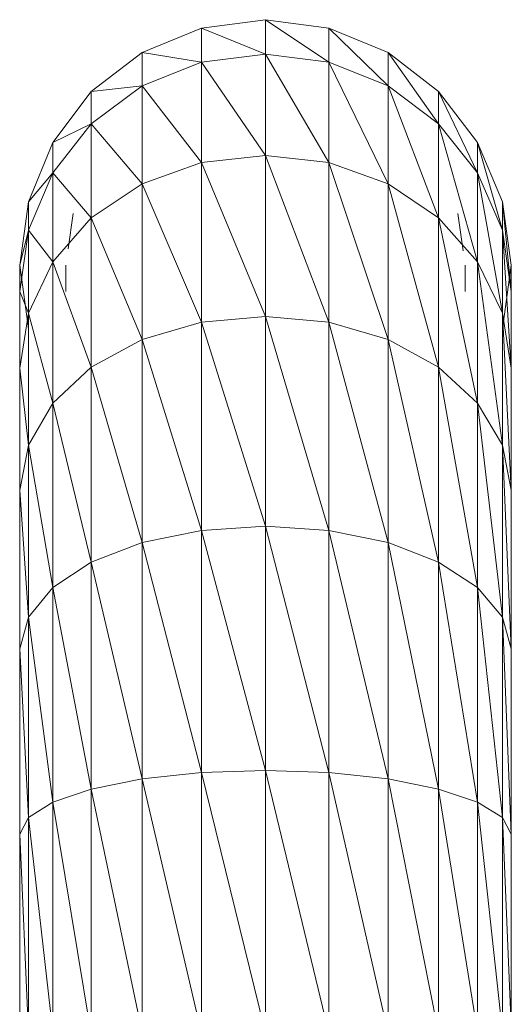
# Model space of a CAD drawing. Units: inches. Extents: x 0 to 6720, y 0 to 4752.
# Drawn here: x 4808 to 4840, y 3157 to 3220 of the extents above; entities that cross this region are included whole.
import ezdxf

# ---------------------------------------------------------------- set-up
doc = ezdxf.new("R2010")
doc.units = ezdxf.units.IN
doc.header["$MEASUREMENT"] = 0

# ---------------------------------------------------------------- blocks, each defined once
blk = doc.blocks.new('48_DWG-536472-North')
at = {"lineweight": 9}
for p, q in [((-2470.198, 709.27), (-2474.337, 708.73)), ((-2466.105, 708.73), (-2470.198, 709.27)), ((-2470.198, 709.27), (-2466.105, 706.52)), ((-2470.198, 709.27), (-2470.198, 707.042)), ((-2474.337, 708.73), (-2478.151, 707.146)), ((-2474.337, 708.73), (-2470.198, 707.042)), ((-2474.337, 708.73), (-2474.337, 706.52)), ((-2462.291, 707.146), (-2466.105, 708.73)), ((-2466.105, 708.73), (-2462.291, 704.991)), ((-2466.105, 708.73), (-2466.105, 706.52)), ((-2478.151, 707.146), (-2481.453, 704.628)), ((-2478.151, 707.146), (-2474.337, 706.52)), ((-2478.151, 707.146), (-2478.151, 704.991)), ((-2470.198, 707.042), (-2474.337, 706.52)), ((-2466.105, 706.52), (-2470.198, 707.042)), ((-2470.198, 707.042), (-2466.105, 700.043)), ((-2470.198, 707.042), (-2470.198, 700.511)), ((-2459.036, 704.628), (-2462.291, 707.146)), ((-2462.291, 707.146), (-2459.036, 702.558)), ((-2462.291, 707.146), (-2462.291, 704.991)), ((-2474.337, 706.52), (-2478.151, 704.991)), ((-2474.337, 706.52), (-2470.198, 700.511)), ((-2474.337, 706.52), (-2474.337, 700.043)), ((-2462.291, 704.991), (-2466.105, 706.52)), ((-2466.105, 706.52), (-2462.291, 698.671)), ((-2466.105, 706.52), (-2466.105, 700.043)), ((-2481.453, 704.628), (-2478.151, 704.991)), ((-2478.151, 704.991), (-2481.453, 702.558)), ((-2478.151, 704.991), (-2474.337, 700.043)), ((-2478.151, 704.991), (-2478.151, 698.671)), ((-2459.036, 702.558), (-2462.291, 704.991)), ((-2462.291, 704.991), (-2459.036, 696.49)), ((-2462.291, 704.991), (-2462.291, 698.671)), ((-2481.453, 704.628), (-2483.918, 701.345)), ((-2481.453, 704.628), (-2481.453, 702.558)), ((-2456.524, 701.345), (-2459.036, 704.628)), ((-2459.036, 704.628), (-2456.524, 699.387)), ((-2459.036, 704.628), (-2459.036, 702.558)), ((-2483.918, 701.345), (-2481.453, 702.558)), ((-2481.453, 702.558), (-2483.918, 699.387)), ((-2481.453, 702.558), (-2478.151, 698.671)), ((-2481.453, 702.558), (-2481.453, 696.49)), ((-2456.524, 699.387), (-2459.036, 702.558)), ((-2459.036, 702.558), (-2456.524, 693.647)), ((-2459.036, 702.558), (-2459.036, 696.49)), ((-2485.499, 697.522), (-2483.918, 701.345)), ((-2483.918, 701.345), (-2483.918, 699.387)), ((-2454.896, 697.522), (-2456.524, 701.345)), ((-2456.524, 701.345), (-2454.896, 695.694)), ((-2456.524, 701.345), (-2456.524, 699.387)), ((-2470.198, 700.511), (-2474.337, 700.043)), ((-2466.105, 700.043), (-2470.198, 700.511)), ((-2470.198, 700.511), (-2466.105, 689.739)), ((-2470.198, 700.511), (-2470.198, 690.12)), ((-2474.337, 700.043), (-2478.151, 698.671)), ((-2474.337, 700.043), (-2470.198, 690.12)), ((-2474.337, 700.043), (-2474.337, 689.739)), ((-2462.291, 698.671), (-2466.105, 700.043)), ((-2466.105, 700.043), (-2462.291, 688.619)), ((-2466.105, 700.043), (-2466.105, 689.739)), ((-2485.499, 697.522), (-2483.918, 699.387)), ((-2483.918, 699.387), (-2485.499, 695.694)), ((-2483.918, 699.387), (-2481.453, 696.49)), ((-2483.918, 699.387), (-2483.918, 693.647)), ((-2454.896, 695.694), (-2456.524, 699.387)), ((-2456.524, 699.387), (-2454.896, 690.337)), ((-2456.524, 699.387), (-2456.524, 693.647)), ((-2478.151, 698.671), (-2481.453, 696.49)), ((-2478.151, 698.671), (-2474.337, 689.739)), ((-2478.151, 698.671), (-2478.151, 688.619)), ((-2459.036, 696.49), (-2462.291, 698.671)), ((-2462.291, 698.671), (-2459.036, 686.838)), ((-2462.291, 698.671), (-2462.291, 688.619)), ((-2485.499, 697.522), (-2486.057, 693.42)), ((-2485.499, 697.522), (-2485.499, 695.694)), ((-2454.338, 693.42), (-2454.896, 697.522)), ((-2454.896, 697.522), (-2454.338, 691.732)), ((-2454.896, 697.522), (-2454.896, 695.694)), ((-2482.932, 694.484), (-2482.616, 696.753)), ((-2457.78, 696.753), (-2457.445, 694.354)), ((-2481.453, 696.49), (-2483.918, 693.647)), ((-2481.453, 696.49), (-2478.151, 688.619)), ((-2481.453, 696.49), (-2481.453, 686.838)), ((-2456.524, 693.647), (-2459.036, 696.49)), ((-2459.036, 696.49), (-2456.524, 684.517)), ((-2459.036, 696.49), (-2459.036, 686.838)), ((-2486.057, 693.42), (-2485.499, 695.694)), ((-2485.499, 695.694), (-2486.057, 691.732)), ((-2485.499, 695.694), (-2483.918, 693.647)), ((-2485.499, 695.694), (-2485.499, 690.337)), ((-2454.338, 691.732), (-2454.896, 695.694)), ((-2454.896, 695.694), (-2454.338, 686.784)), ((-2454.896, 695.694), (-2454.896, 690.337)), ((-2486.057, 693.42), (-2485.499, 689.318)), ((-2486.057, 693.42), (-2486.057, 691.732)), ((-2483.918, 693.647), (-2485.499, 690.337)), ((-2483.918, 693.647), (-2481.453, 686.838)), ((-2483.918, 693.647), (-2483.918, 684.517)), ((-2483.081, 693.42), (-2483.081, 691.732)), ((-2457.315, 693.42), (-2457.315, 691.732)), ((-2454.896, 690.337), (-2456.524, 693.647)), ((-2456.524, 693.647), (-2454.896, 681.814)), ((-2456.524, 693.647), (-2456.524, 684.517)), ((-2454.896, 689.318), (-2454.338, 693.42)), ((-2454.338, 693.42), (-2454.338, 691.732)), ((-2486.057, 691.732), (-2486.057, 686.784)), ((-2486.057, 691.732), (-2485.499, 690.337)), ((-2454.338, 691.732), (-2454.338, 686.784)), ((-2485.499, 690.337), (-2486.057, 686.784)), ((-2485.499, 690.337), (-2483.918, 684.517)), ((-2485.499, 690.337), (-2485.499, 681.814)), ((-2454.338, 686.784), (-2454.896, 690.337)), ((-2454.896, 690.337), (-2454.338, 678.913)), ((-2454.896, 690.337), (-2454.896, 681.814)), ((-2474.337, 689.739), (-2478.151, 688.619)), ((-2470.198, 690.12), (-2474.337, 689.739)), ((-2474.337, 689.739), (-2470.198, 676.58)), ((-2474.337, 689.739), (-2474.337, 676.309)), ((-2466.105, 689.739), (-2470.198, 690.12)), ((-2470.198, 690.12), (-2466.105, 676.309)), ((-2470.198, 690.12), (-2470.198, 676.58)), ((-2462.291, 688.619), (-2466.105, 689.739)), ((-2466.105, 689.739), (-2462.291, 675.518)), ((-2466.105, 689.739), (-2466.105, 676.309)), ((-2478.151, 688.619), (-2481.453, 686.838)), ((-2478.151, 688.619), (-2474.337, 676.309)), ((-2478.151, 688.619), (-2478.151, 675.518)), ((-2459.036, 686.838), (-2462.291, 688.619)), ((-2462.291, 688.619), (-2459.036, 674.259)), ((-2462.291, 688.619), (-2462.291, 675.518)), ((-2486.057, 686.784), (-2486.057, 678.913)), ((-2486.057, 686.784), (-2485.499, 681.814)), ((-2481.453, 686.838), (-2483.918, 684.517)), ((-2481.453, 686.838), (-2478.151, 675.518)), ((-2481.453, 686.838), (-2481.453, 674.259)), ((-2456.524, 684.517), (-2459.036, 686.838)), ((-2459.036, 686.838), (-2456.524, 672.618)), ((-2459.036, 686.838), (-2459.036, 674.259)), ((-2454.338, 686.784), (-2454.338, 678.913)), ((-2483.918, 684.517), (-2485.499, 681.814)), ((-2483.918, 684.517), (-2481.453, 674.259)), ((-2483.918, 684.517), (-2483.918, 672.618)), ((-2454.896, 681.814), (-2456.524, 684.517)), ((-2456.524, 684.517), (-2454.896, 670.707)), ((-2456.524, 684.517), (-2456.524, 672.618)), ((-2485.499, 681.814), (-2486.057, 678.913)), ((-2485.499, 681.814), (-2483.918, 672.618)), ((-2485.499, 681.814), (-2485.499, 670.707)), ((-2454.338, 678.913), (-2454.896, 681.814)), ((-2454.896, 681.814), (-2454.338, 668.655)), ((-2454.896, 681.814), (-2454.896, 670.707)), ((-2486.057, 678.913), (-2486.057, 668.655)), ((-2486.057, 678.913), (-2485.499, 670.707)), ((-2454.338, 678.913), (-2454.338, 668.655)), ((-2474.337, 676.309), (-2478.151, 675.518)), ((-2470.198, 676.58), (-2474.337, 676.309)), ((-2474.337, 676.309), (-2470.198, 660.812)), ((-2474.337, 676.309), (-2474.337, 660.672)), ((-2466.105, 676.309), (-2470.198, 676.58)), ((-2470.198, 676.58), (-2466.105, 660.672)), ((-2470.198, 676.58), (-2470.198, 660.812)), ((-2462.291, 675.518), (-2466.105, 676.309)), ((-2466.105, 676.309), (-2462.291, 660.262)), ((-2466.105, 676.309), (-2466.105, 660.672)), ((-2478.151, 675.518), (-2481.453, 674.259)), ((-2478.151, 675.518), (-2474.337, 660.672)), ((-2478.151, 675.518), (-2478.151, 660.262)), ((-2459.036, 674.259), (-2462.291, 675.518)), ((-2462.291, 675.518), (-2459.036, 659.61)), ((-2462.291, 675.518), (-2462.291, 660.262)), ((-2481.453, 674.259), (-2483.918, 672.618)), ((-2481.453, 674.259), (-2478.151, 660.262)), ((-2481.453, 674.259), (-2481.453, 659.61)), ((-2456.524, 672.618), (-2459.036, 674.259)), ((-2459.036, 674.259), (-2456.524, 658.761)), ((-2459.036, 674.259), (-2459.036, 659.61)), ((-2483.918, 672.618), (-2485.499, 670.707)), ((-2483.918, 672.618), (-2481.453, 659.61)), ((-2483.918, 672.618), (-2483.918, 658.761)), ((-2454.896, 670.707), (-2456.524, 672.618)), ((-2456.524, 672.618), (-2454.896, 657.771)), ((-2456.524, 672.618), (-2456.524, 658.761)), ((-2485.499, 670.707), (-2486.057, 668.655)), ((-2485.499, 670.707), (-2483.918, 658.761)), ((-2485.499, 670.707), (-2485.499, 657.771)), ((-2454.338, 668.655), (-2454.896, 670.707)), ((-2454.896, 670.707), (-2454.338, 656.709)), ((-2454.896, 670.707), (-2454.896, 657.771)), ((-2486.057, 668.655), (-2486.057, 656.709)), ((-2486.057, 668.655), (-2485.499, 657.771)), ((-2454.338, 668.655), (-2454.338, 656.709)), ((-2474.337, 660.672), (-2478.151, 660.262)), ((-2470.198, 660.812), (-2474.337, 660.672)), ((-2474.337, 643.89), (-2474.337, 660.672)), ((-2470.198, 643.89), (-2474.337, 660.672)), ((-2470.198, 643.89), (-2470.198, 660.812)), ((-2466.105, 643.89), (-2470.198, 660.812)), ((-2466.105, 660.672), (-2470.198, 660.812)), ((-2462.291, 643.89), (-2466.105, 660.672)), ((-2466.105, 643.89), (-2466.105, 660.672)), ((-2462.291, 660.262), (-2466.105, 660.672)), ((-2478.151, 660.262), (-2481.453, 659.61)), ((-2478.151, 643.89), (-2478.151, 660.262)), ((-2474.337, 643.89), (-2478.151, 660.262)), ((-2459.036, 643.89), (-2462.291, 660.262)), ((-2462.291, 643.89), (-2462.291, 660.262)), ((-2459.036, 659.61), (-2462.291, 660.262)), ((-2481.453, 659.61), (-2483.918, 658.761)), ((-2478.151, 643.89), (-2481.453, 659.61)), ((-2481.453, 643.89), (-2481.453, 659.61)), ((-2456.524, 643.89), (-2459.036, 659.61)), ((-2459.036, 643.89), (-2459.036, 659.61)), ((-2456.524, 658.761), (-2459.036, 659.61)), ((-2483.918, 658.761), (-2485.499, 657.771)), ((-2481.453, 643.89), (-2483.918, 658.761)), ((-2483.918, 643.89), (-2483.918, 658.761)), ((-2454.896, 643.89), (-2456.524, 658.761)), ((-2456.524, 643.89), (-2456.524, 658.761)), ((-2454.896, 657.771), (-2456.524, 658.761)), ((-2485.499, 657.771), (-2486.057, 656.709)), ((-2485.499, 643.89), (-2485.499, 657.771)), ((-2483.918, 643.89), (-2485.499, 657.771)), ((-2454.896, 643.89), (-2454.896, 657.771)), ((-2454.338, 643.89), (-2454.896, 657.771)), ((-2454.338, 656.709), (-2454.896, 657.771)), ((-2486.057, 643.89), (-2486.057, 656.709)), ((-2485.499, 643.89), (-2486.057, 656.709)), ((-2454.338, 643.89), (-2454.338, 656.709))]:
    blk.add_line(p, q, dxfattribs=at)

msp = doc.modelspace()

# ---------------------------------------------------------------- block references
at = {"lineweight": 9}
msp.add_blockref('48_DWG-536472-North', (7294.483, 2510.985), dxfattribs=at)

doc.saveas('drawing.dxf')
